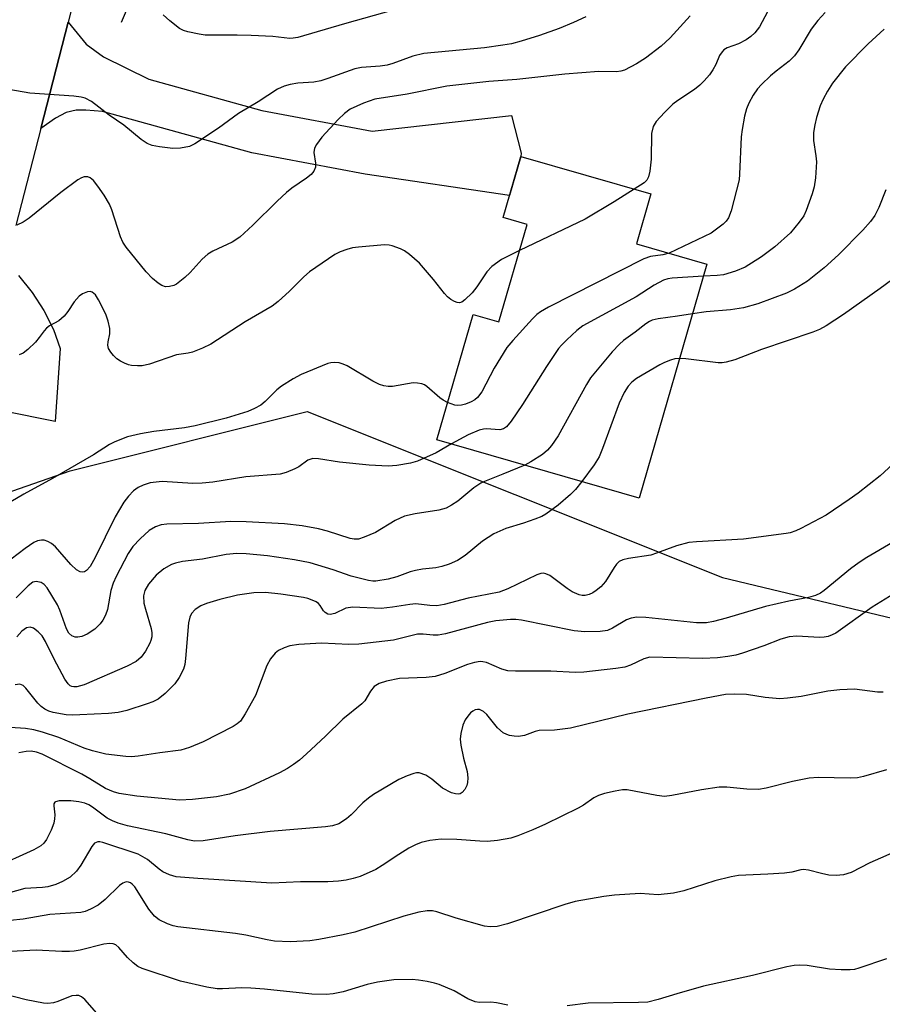
# Model space of a CAD drawing. Units: inches. Extents: x 1249772 to 1255772, y 601450 to 605451.
# Drawn here: x 1252916 to 1253082, y 601853 to 602042 of the extents above; entities that cross this region are included whole.
import ezdxf

# ---------------------------------------------------------------- set-up
doc = ezdxf.new("R2010")
doc.units = ezdxf.units.IN
doc.header["$MEASUREMENT"] = 0
for name, color, linetype in [('BLDG-Footprint', 5, 'Continuous'), ('HYDRO-Canal', 164, 'Continuous'), ('NTRL-Trees', 3, 'Continuous'), ('TRANS-Driveway', 251, 'Continuous'), ('TRANS-Road', 130, 'Continuous'), ('Undefined', 1, 'Continuous')]:
    doc.layers.add(name, color=color, linetype=linetype)

msp = doc.modelspace()

# ---------------------------------------------------------------- linework, layer by layer
at = {"layer": 'BLDG-Footprint', "elevation": 724.84}
msp.add_lwpolyline([(1253048.15, 601995.09), (1253035.16, 601950.13), (1252996.29, 601961.36), (1253003.24, 601985.42), (1253008.18, 601983.99), (1253013.6, 602002.73), (1253009.02, 602004.05), (1253012.41, 602015.79), (1253037.39, 602008.58), (1253034.62, 601999.01)], close=True, dxfattribs=at)
at = {"layer": 'HYDRO-Canal'}
msp.add_lwpolyline([(1252956.36, 602125.71), (1252953.26, 602103.63), (1252944.47, 602062.17), (1252935.6, 602041.54)], dxfattribs=at)
at = {"layer": 'NTRL-Trees'}
msp.add_lwpolyline([(1252440.65, 601975.98), (1252702.51, 601948.53), (1252790.77, 601960.56), (1252836.45, 601951.64), (1252895.07, 601944.68), (1252925.81, 601955.36), (1252971.38, 601966.76), (1253051.13, 601934.86), (1253093.37, 601924.77), (1253149.11, 601962.2), (1253196.96, 602039.67), (1253234.79, 602087.91), (1253300.45, 602138.88), (1253347.35, 602144.49), (1253422.54, 602231.07)], dxfattribs=at)
at = {"layer": 'TRANS-Driveway'}
msp.add_lwpolyline([(1252920.17, 602021.16), (1252925.43, 602041.58), (1252928.89, 602037.34), (1252932.22, 602034.96), (1252940.97, 602030.64), (1252962.65, 602024.62), (1252983.86, 602020.67), (1253010.62, 602023.66), (1253012.48, 602016.4), (1253012.41, 602015.79), (1253010.24, 602008.28), (1252982.48, 602012.41), (1252960.76, 602016.46), (1252932.06, 602024.42), (1252928.81, 602024.66), (1252926.99, 602024.66), (1252925.08, 602024.26), (1252923.02, 602023.15)], close=True, dxfattribs=at)
at = {"layer": 'TRANS-Road'}
for points in [[(1252938.97, 602094.1), (1252925.43, 602041.58), (1252920.17, 602021.16), (1252915.36, 602002.51)], [(1252915.87, 601992.9), (1252918.51, 601989.66), (1252920.78, 601986.16), (1252922.6, 601982.53), (1252923.91, 601978.88), (1252922.93, 601964.83), (1252872.31, 601975.05)]]:
    msp.add_lwpolyline(points, dxfattribs=at)
at = {"layer": 'Undefined'}
for points, elevation in [([(1253062.3, 602048.3), (1253058.27, 602040.7), (1253057.38, 602039.53), (1253056.57, 602038.82), (1253055.68, 602038.19), (1253054.25, 602037.42), (1253052.07, 602036.67), (1253051.44, 602036.3), (1253051.06, 602035.91), (1253050.59, 602035.19), (1253049.84, 602033.43), (1253049.3, 602032.42), (1253048.64, 602031.48), (1253047.66, 602030.35), (1253046.82, 602029.51), (1253045.77, 602028.65), (1253042.59, 602026.56), (1253041.64, 602025.85), (1253039.98, 602024.21), (1253038.42, 602022.49), (1253037.86, 602021.54), (1253037.51, 602020.22), (1253037.44, 602015.28), (1253037.17, 602012.98), (1253036.92, 602011.89), (1253036.59, 602011.21), (1253036.12, 602010.72), (1253034.19, 602009.5)], 728), ([(1252987.88, 602043.89), (1252978.55, 602041.29), (1252969.55, 602038.65), (1252968.68, 602038.5), (1252968.01, 602038.48), (1252964.76, 602038.84), (1252960.6, 602039.03), (1252957.9, 602039.11), (1252951.76, 602039.12), (1252950.64, 602039.27), (1252948.41, 602039.74), (1252947.61, 602039.99), (1252946.85, 602040.38), (1252944.97, 602041.82), (1252943.67, 602042.99)], 734), ([(1253070.87, 602043.42), (1253069.48, 602041.89), (1253068.21, 602040.24), (1253065.82, 602036.29), (1253064.99, 602035.12), (1253063.96, 602034.11), (1253061.46, 602032.19), (1253060.35, 602031.26), (1253058.66, 602029.64), (1253057.88, 602028.78), (1253057.06, 602027.56), (1253056.21, 602026.01), (1253055.78, 602024.92), (1253055.4, 602023.5), (1253054.91, 602020.99), (1253054.75, 602019.58), (1253054.45, 602012.37), (1253054.35, 602011.28), (1253052.8, 602005.32), (1253052.3, 602004.01), (1253051.85, 602003.36), (1253051.25, 602002.78), (1253048.99, 602001.08), (1253040.89, 601997.19)], 726), ([(1253024.87, 602042.62), (1253022.52, 602041.5), (1253019.75, 602040.37), (1253016.01, 602039), (1253012.48, 602037.94), (1253010.6, 602037.46), (1253008.95, 602037.16), (1253005.42, 602036.67), (1252993.75, 602035.6), (1252991.69, 602035.06), (1252987.84, 602033.65), (1252986.73, 602033.33), (1252985.36, 602033.13), (1252981.83, 602032.89), (1252980.5, 602032.65), (1252975.35, 602030.74), (1252973.97, 602030.31), (1252972.63, 602030.09), (1252969.55, 602029.84), (1252968.07, 602029.6), (1252966.92, 602029.32), (1252965.64, 602028.69), (1252961.97, 602026.31), (1252958.19, 602024.06), (1252954.34, 602021.25), (1252949.79, 602018.19), (1252948.76, 602017.71), (1252947.02, 602017.35), (1252945.57, 602017.33), (1252942.97, 602017.63), (1252941.56, 602017.91), (1252940.63, 602018.27), (1252939.44, 602019.07), (1252936.14, 602021.82), (1252933.33, 602023.75), (1252929.94, 602026.33), (1252928.7, 602026.98), (1252927.91, 602027.18), (1252926.55, 602027.36), (1252918.06, 602027.94), (1252914.07, 602028.63)], 732), ([(1253044.95, 602042.83), (1253041.07, 602038.56), (1253039.36, 602037.01), (1253036.38, 602034.69), (1253034.66, 602033.6), (1253032.34, 602032.38), (1253031.63, 602032.15), (1253030.82, 602032.04), (1253027.41, 602032.09), (1253020.86, 602031.58), (1253011.61, 602030.58), (1253006.29, 602030.18), (1252998.2, 602029.27), (1252990.59, 602027.73), (1252984.38, 602026.81), (1252982.21, 602026.04), (1252979.62, 602024.85), (1252978.56, 602024.07), (1252977.33, 602022.86), (1252974.15, 602019.48), (1252973.14, 602018.1), (1252972.77, 602017.36), (1252972.62, 602016.56), (1252972.95, 602014.48), (1252972.93, 602013.7), (1252972.63, 602012.94), (1252972.11, 602012.32), (1252971.24, 602011.63), (1252968.4, 602009.68), (1252967.41, 602008.88), (1252965.61, 602007.2), (1252960.95, 602002.58), (1252958.43, 602000.27), (1252956.96, 601999.33), (1252953.25, 601997.62), (1252952.26, 601997.04), (1252951.19, 601996.07), (1252948.91, 601993.5), (1252947.87, 601992.5), (1252946.23, 601991.28), (1252945.72, 601991.01), (1252944.94, 601990.78), (1252944.15, 601990.73), (1252943.41, 601990.97), (1252942.72, 601991.42), (1252941.63, 601992.34), (1252940.44, 601993.62), (1252936.58, 601998.38), (1252935.96, 601999.33), (1252935.47, 602000.37), (1252933.82, 602005.54), (1252933.39, 602006.62), (1252932.38, 602008.32), (1252931.17, 602010.07), (1252930.28, 602011.2), (1252929.64, 602011.71), (1252929.21, 602011.86), (1252928.54, 602011.87), (1252928.03, 602011.7), (1252927.27, 602011.28), (1252924.04, 602008.85), (1252917.95, 602003.92), (1252916.78, 602003.16), (1252915.56, 602002.56)], 730), ([(1253082.24, 602040.22), (1253079.13, 602037.44), (1253074.79, 602032.98), (1253072.28, 602029.84), (1253071.32, 602028.36), (1253070.48, 602026.82), (1253069.94, 602025.5), (1253069.21, 602023.26), (1253068.87, 602021.84), (1253068.64, 602020.4), (1253068.66, 602018.83), (1253069.11, 602015.94), (1253069.21, 602014.78), (1253069.02, 602011.66), (1253068.79, 602009.98), (1253068.4, 602008.62), (1253067.25, 602005.39), (1253066.75, 602004.37), (1253065.91, 602003.16), (1253064.22, 602001.12), (1253061.18, 601998.42), (1253058.67, 601996.49), (1253055.51, 601994.53), (1253053.63, 601993.72), (1253051.37, 601993.04), (1253050.15, 601992.89), (1253047.48, 601992.77)], 724), ([(1253034.19, 602009.5), (1253030.35, 602007.1), (1253024.74, 602003.75), (1253012.15, 601997.72)], 728), ([(1253082.51, 602009.35), (1253081.19, 602005.96), (1253080.42, 602004.45), (1253079.61, 602003.32), (1253078.14, 602001.62), (1253073.45, 601996.87), (1253070.68, 601994.38), (1253067.5, 601991.85), (1253065, 601990.31), (1253063.42, 601989.55), (1253057.93, 601987.46), (1253055.2, 601986.71), (1253052.72, 601986.3), (1253048, 601985.94), (1253045.39, 601985.53)], 722), ([(1253012.15, 601997.72), (1253008.68, 601996.01), (1253006.82, 601994.67), (1253005.86, 601993.61), (1253003.94, 601990.72), (1253003.07, 601989.58), (1253001.68, 601988.22), (1253001.05, 601987.79), (1253000.61, 601987.65), (1253000.15, 601987.7), (1252999.67, 601987.89), (1252998.97, 601988.3), (1252998.31, 601988.82), (1252997.75, 601989.43), (1252995.64, 601992.13), (1252992.91, 601995.26), (1252990.99, 601996.98), (1252990.07, 601997.65), (1252989.31, 601998.06), (1252987.67, 601998.64), (1252987.1, 601998.75), (1252986.23, 601998.79), (1252981.21, 601998.38), (1252980.04, 601998.21), (1252978.98, 601997.93), (1252977.67, 601997.46), (1252976.66, 601996.94), (1252971.83, 601993.6), (1252970.74, 601992.67), (1252967.94, 601989.88), (1252965.78, 601987.93), (1252964.64, 601987.03), (1252959.47, 601983.98), (1252952.88, 601979.7), (1252951.28, 601978.95), (1252949.33, 601978.21), (1252948.52, 601978.02), (1252946.26, 601977.68), (1252941.08, 601975.88), (1252939.65, 601975.58), (1252938.77, 601975.55), (1252937.61, 601975.64), (1252937.05, 601975.75), (1252936.25, 601976.05), (1252935.48, 601976.44), (1252934.78, 601976.92), (1252934.16, 601977.52), (1252933.62, 601978.19), (1252933.21, 601978.9), (1252933.07, 601979.51), (1252933.13, 601980.2), (1252933.48, 601981.72), (1252933.47, 601982.73), (1252933.15, 601984.11), (1252932.69, 601985.48), (1252931.27, 601988.25), (1252930.67, 601989.19), (1252930.04, 601989.74), (1252929.64, 601989.84), (1252929.17, 601989.79), (1252928.21, 601989.4), (1252927.55, 601988.93), (1252926.62, 601987.86), (1252925.41, 601985.97), (1252924.7, 601985.12), (1252923.64, 601984.22), (1252921.88, 601983.24), (1252921.26, 601982.79), (1252920.81, 601982.31), (1252919.9, 601981), (1252919.14, 601980.12), (1252917.7, 601978.68), (1252916.79, 601978), (1252916.01, 601977.66)], 728), ([(1253040.89, 601997.19), (1253039.72, 601996.89), (1253037.32, 601996.55), (1253036.01, 601996.1), (1253017.72, 601986.8), (1253016.17, 601985.93), (1253015.49, 601985.39), (1253014.67, 601984.56), (1253010.88, 601980.45), (1253009.75, 601979.11), (1253007.28, 601975.09), (1253004.89, 601970.57), (1253004.1, 601969.45), (1253003.59, 601969.01), (1253002.89, 601968.61), (1253001.8, 601968.17), (1253001.02, 601967.99), (1253000.27, 601967.94), (1252999.74, 601968.02), (1252998.35, 601968.48)], 726), ([(1253087.95, 601995.25), (1253081.42, 601990.42), (1253074.39, 601985.43), (1253071.09, 601983.25), (1253069.8, 601982.56), (1253068.5, 601982.04), (1253058.65, 601978.7), (1253053.52, 601976.74), (1253051.88, 601976.23), (1253051.07, 601976.11), (1253050.31, 601976.12), (1253044.09, 601976.9), (1253042.92, 601976.97)], 720), ([(1253047.48, 601992.77), (1253041.51, 601992.38), (1253040.63, 601992.25), (1253039.81, 601992), (1253038, 601991.03), (1253034.54, 601988.79), (1253024.3, 601983.25), (1253023.16, 601982.35), (1253021.24, 601980.57), (1253020.22, 601979.55), (1253019.66, 601978.87), (1253017.31, 601975.44), (1253012.74, 601968.11), (1253010.57, 601964.9), (1253009.64, 601963.81), (1253009.05, 601963.44), (1253008.37, 601963.29), (1253005.77, 601963.43), (1253005.21, 601963.38), (1253004.39, 601963.18), (1253002.27, 601962.32), (1252999.07, 601960.56)], 724), ([(1253045.39, 601985.53), (1253042.53, 601985.07), (1253038.79, 601984.61), (1253037.67, 601984.34), (1253037.14, 601984.1), (1253036.44, 601983.65), (1253034.39, 601982.01), (1253032.16, 601980.42), (1253031.34, 601979.75), (1253029.96, 601978.27), (1253025.82, 601973.24), (1253025.05, 601971.98), (1253019.61, 601962.13), (1253018.3, 601960.22), (1253017.55, 601959.37), (1253016.54, 601958.53), (1253014.33, 601957.1), (1253013.18, 601956.48)], 722), ([(1253042.92, 601976.97), (1253041.99, 601976.89), (1253041.14, 601976.65), (1253040.03, 601976.21), (1253039.12, 601975.74), (1253034.61, 601973.13), (1253033.74, 601972.44), (1253033, 601971.65), (1253032.25, 601970.46), (1253031.3, 601968.38), (1253028.09, 601959.67), (1253027.43, 601958.05), (1253026.49, 601956.55), (1253024.11, 601953.32)], 720), ([(1252998.35, 601968.48), (1252997.48, 601968.94), (1252996.82, 601969.41), (1252994.34, 601971.61), (1252993.89, 601971.89), (1252993.38, 601972.09), (1252992.58, 601972.25), (1252991.74, 601972.27), (1252987.77, 601971.58), (1252986.92, 601971.58), (1252986.09, 601971.7), (1252985.28, 601971.94), (1252983.99, 601972.58), (1252979.02, 601975.53), (1252978.27, 601975.9), (1252977.49, 601976.12), (1252976.69, 601976.19), (1252975.89, 601976.14), (1252975.33, 601976), (1252970.18, 601973.88), (1252968.64, 601973.07), (1252966.46, 601971.66), (1252965.54, 601970.97), (1252963.29, 601968.71), (1252962.45, 601968.01), (1252961.25, 601967.33), (1252959.94, 601966.78), (1252955.78, 601965.52), (1252949.85, 601964.03), (1252947.82, 601963.67), (1252941.91, 601962.96), (1252939.32, 601962.5), (1252936.83, 601961.94), (1252934.4, 601960.97), (1252933.38, 601960.44), (1252930.28, 601958.45), (1252922.46, 601953.88), (1252916.93, 601950.88), (1252913.36, 601948.79)], 726), ([(1252999.07, 601960.56), (1252996.12, 601958.83), (1252992.58, 601957.26), (1252991.18, 601956.85), (1252988.61, 601956.41), (1252986.91, 601956.3), (1252983.25, 601956.45), (1252977.6, 601957.06), (1252973.54, 601957.7), (1252972.42, 601957.73), (1252971.48, 601957.43), (1252969.75, 601956.17), (1252968.97, 601955.74), (1252967.31, 601955.06), (1252966.18, 601954.75), (1252959.59, 601954.25), (1252953.25, 601953.23), (1252951.17, 601953.01), (1252949.41, 601952.96), (1252943.5, 601953.32), (1252941.21, 601953.05), (1252939.87, 601952.65), (1252938.9, 601952.16), (1252938.02, 601951.51), (1252937.05, 601950.51), (1252936.17, 601949.36), (1252934.49, 601946.56), (1252930.64, 601938.71), (1252929.64, 601937.01), (1252928.96, 601936.23), (1252928.58, 601935.98), (1252928.18, 601935.88), (1252927.72, 601935.98), (1252927.03, 601936.39), (1252925.97, 601937.36), (1252923.02, 601940.76), (1252922.22, 601941.43), (1252921.56, 601941.83), (1252920.85, 601942.08), (1252920.34, 601942.09), (1252919.56, 601941.92), (1252918.82, 601941.58), (1252917.2, 601940.46), (1252914.52, 601938.4)], 724), ([(1253084.68, 601957.42), (1253081.45, 601954.42), (1253077.19, 601951.1), (1253075.5, 601949.87), (1253071.05, 601946.87), (1253066.21, 601944.3), (1253065.24, 601943.86), (1253064.18, 601943.5), (1253063.37, 601943.33), (1253055.19, 601942.24), (1253046.14, 601941.75), (1253044.71, 601941.59), (1253042.33, 601940.97), (1253038.48, 601939.53), (1253037.36, 601939.18), (1253033.09, 601938.51), (1253032.01, 601938.26), (1253031.32, 601937.93), (1253030.8, 601937.45), (1253030.31, 601936.79), (1253028.68, 601934.12), (1253027.75, 601933.09), (1253026.91, 601932.37), (1253026.24, 601931.91), (1253025.54, 601931.6), (1253024.77, 601931.44), (1253024.21, 601931.45), (1253023.64, 601931.56), (1253022.29, 601932.11), (1253021.29, 601932.75), (1253017.95, 601935.24), (1253017.21, 601935.62), (1253016.74, 601935.7), (1253016.25, 601935.65), (1253015.46, 601935.39), (1253009.89, 601932.69), (1253008.27, 601932.06), (1253002.3, 601930.91), (1252997.69, 601929.71), (1252996.24, 601929.45), (1252994.9, 601929.49), (1252992.21, 601929.82), (1252991.1, 601929.72), (1252987.78, 601929.17), (1252985.59, 601928.95), (1252980.12, 601929.2), (1252978.79, 601928.97), (1252976.67, 601927.99), (1252975.75, 601927.8), (1252975.34, 601927.86), (1252974.79, 601928.15), (1252974.47, 601928.5), (1252973.85, 601929.49), (1252973.52, 601929.86), (1252973.07, 601930.18), (1252972.31, 601930.56), (1252971.49, 601930.86), (1252970.64, 601931.05), (1252966.31, 601931.69), (1252963.34, 601931.98), (1252961.1, 601931.96), (1252957.98, 601931.47), (1252954.56, 601930.66), (1252952.05, 601929.87), (1252950.96, 601929.44), (1252949.86, 601928.72), (1252949.17, 601927.97), (1252948.82, 601927.26), (1252948.57, 601926.2), (1252947.98, 601919.31), (1252947.83, 601918.2), (1252947.57, 601917.25), (1252946.79, 601915.68), (1252945.96, 601914.47), (1252944.08, 601912.58), (1252942.71, 601911.52), (1252941.7, 601911), (1252940.61, 601910.59), (1252936.71, 601909.36), (1252935.04, 601908.95), (1252933.18, 601908.76), (1252927.67, 601908.49), (1252926.19, 601908.45), (1252925.05, 601908.51), (1252922.57, 601908.93), (1252921.75, 601909.21), (1252920.96, 601909.6), (1252920.25, 601910.1), (1252919.64, 601910.71), (1252917.31, 601913.59), (1252916.78, 601914.13), (1252916.17, 601914.39), (1252915.28, 601914.25)], 718), ([(1253013.18, 601956.48), (1253008.93, 601954.71), (1253005.42, 601953.34), (1253004.7, 601952.99), (1253003.37, 601952.13), (1253000.32, 601949.56), (1252999.08, 601948.77), (1252998.05, 601948.23), (1252996.68, 601947.8), (1252992.11, 601947.14), (1252990.03, 601946.65), (1252988.25, 601945.83), (1252984.49, 601943.56), (1252982.31, 601942.61), (1252981.19, 601942.28), (1252980.4, 601942.23), (1252979.61, 601942.36), (1252975.25, 601943.78), (1252973.54, 601944.22), (1252970.4, 601944.8), (1252967, 601945.18), (1252959.62, 601945.59), (1252956.69, 601945.66), (1252950.46, 601945.24), (1252944.41, 601945.16), (1252943.28, 601945), (1252942.23, 601944.63), (1252941.02, 601943.9), (1252939.3, 601942.33), (1252937.88, 601940.86), (1252936.94, 601939.52), (1252934.66, 601935.09), (1252934.09, 601933.78), (1252933.66, 601932.36), (1252932.97, 601928.74), (1252932.63, 601927.67), (1252932.1, 601926.66), (1252931.62, 601925.96), (1252930.55, 601924.98), (1252929.08, 601924), (1252928.05, 601923.56), (1252927.29, 601923.42), (1252926.79, 601923.41), (1252926.12, 601923.66), (1252925.6, 601924.17), (1252925.1, 601925.05), (1252923.87, 601928.58), (1252923.41, 601929.66), (1252921.41, 601932.87), (1252920.86, 601933.51), (1252920.23, 601933.93), (1252919.3, 601934.14), (1252918.64, 601933.97), (1252917.75, 601933.3), (1252915.46, 601930.97)], 722), ([(1253024.11, 601953.32), (1253022.9, 601951.8), (1253021.93, 601950.82), (1253019.59, 601948.79), (1253017.22, 601947.04), (1253016.46, 601946.62), (1253015.12, 601946.07), (1253012.92, 601945.32), (1253009.53, 601944.32), (1253007.2, 601943.29), (1253005.04, 601941.87), (1253001.7, 601939.12), (1253000.24, 601938.15), (1252998.63, 601937.45), (1252997.25, 601936.98), (1252996.11, 601936.77), (1252993.49, 601936.51), (1252992.18, 601936.26), (1252991.16, 601935.97), (1252988.59, 601934.99), (1252986.89, 601934.57), (1252984.55, 601934.19), (1252983.97, 601934.17), (1252983.13, 601934.28), (1252979.8, 601935.14), (1252976.37, 601936.36), (1252971.92, 601937.69), (1252968.95, 601938.27), (1252963.77, 601939.04), (1252959.64, 601939.41), (1252957.86, 601939.48), (1252955.79, 601939.29), (1252951.28, 601938.39), (1252947.42, 601937.97), (1252946.06, 601937.66), (1252945.28, 601937.39), (1252943.85, 601936.54), (1252942.33, 601935.31), (1252940.85, 601933.59), (1252940.18, 601932.41), (1252939.94, 601931.39), (1252940.01, 601929.98), (1252940.27, 601928.83), (1252941.38, 601925.1), (1252941.51, 601924.26), (1252941.5, 601923.5), (1252941.35, 601922.79), (1252941.14, 601922.26), (1252940.29, 601920.74), (1252939.46, 601919.6), (1252938.52, 601918.77), (1252936.81, 601917.85), (1252928.51, 601914.27), (1252927.11, 601913.88), (1252926.56, 601913.85), (1252926.13, 601913.93), (1252925.81, 601914.09), (1252925.42, 601914.43), (1252924.79, 601915.34), (1252922.75, 601919.22), (1252921.11, 601922.56), (1252920.43, 601923.66), (1252919.68, 601924.47), (1252918.78, 601925.12), (1252918.15, 601925.32), (1252917.44, 601925.19), (1252916.57, 601924.58), (1252915.6, 601923.51)], 720), ([(1253083.84, 601941.61), (1253078.87, 601938.72), (1253077.42, 601937.78), (1253075.77, 601936.54), (1253070.68, 601932.4), (1253069.95, 601931.89), (1253069.02, 601931.45), (1253067.7, 601931.07), (1253063.9, 601930.35), (1253059.42, 601929.32), (1253051.83, 601927.06), (1253049.44, 601926.43), (1253048.05, 601926.17), (1253046.17, 601926.17), (1253036.45, 601927.23), (1253034.69, 601927.28), (1253033.63, 601927.09), (1253032.68, 601926.73), (1253030, 601925.12), (1253029.06, 601924.7), (1253027.68, 601924.48), (1253024.7, 601924.43), (1253022.65, 601924.65), (1253012.56, 601926.7), (1253011.47, 601926.83), (1253010.43, 601926.84), (1253007.58, 601926.53), (1253006, 601926.26), (1252997.96, 601924.08), (1252996.51, 601923.79), (1252995.56, 601923.78), (1252993.67, 601924.01), (1252992.55, 601923.98), (1252987.96, 601922.86), (1252981.31, 601922.06), (1252979.38, 601922.02), (1252974.11, 601922.24), (1252969.76, 601922.02), (1252968.04, 601921.78), (1252966.92, 601921.39), (1252965.86, 601920.87), (1252965.2, 601920.34), (1252964.31, 601919.26), (1252963.64, 601917.99), (1252961.45, 601912.22), (1252959.48, 601908.71), (1252958.52, 601907.31), (1252957.88, 601906.75), (1252957.13, 601906.28), (1252951.41, 601903.31), (1252948.75, 601902.21), (1252947.11, 601901.74), (1252943.07, 601901.21), (1252938.91, 601900.55), (1252937.62, 601900.44), (1252936.5, 601900.46), (1252932.69, 601900.96), (1252930.14, 601901.57), (1252928.51, 601902.12), (1252923.68, 601904.17), (1252920.54, 601905.16), (1252918.85, 601905.61), (1252917.24, 601905.86), (1252914.29, 601906.06)], 716), ([(1253088.22, 601934.34), (1253079.91, 601929.17), (1253072.91, 601924.21), (1253072.21, 601923.84), (1253071.45, 601923.58), (1253070.66, 601923.4), (1253069.81, 601923.34), (1253065.41, 601923.59), (1253063.99, 601923.49), (1253062.39, 601923.05), (1253059.08, 601921.77), (1253054.97, 601920.34), (1253053.69, 601919.98), (1253052.15, 601919.7), (1253050.22, 601919.47), (1253047.29, 601919.34), (1253037.22, 601919.56), (1253036.02, 601919.24), (1253033.48, 601918.07), (1253032.38, 601917.67), (1253030.65, 601917.38), (1253024.54, 601916.68), (1253022.83, 601916.61), (1253018.19, 601916.92), (1253011.39, 601916.92), (1253009.92, 601916.98), (1253008.79, 601917.25), (1253005.8, 601918.56), (1253005.08, 601918.71), (1253004.58, 601918.72), (1253003.5, 601918.54), (1253002.16, 601918.17), (1252997.81, 601916.41), (1252995.93, 601915.86), (1252994.23, 601915.67), (1252989.07, 601915.45), (1252986.6, 601914.98), (1252985.2, 601914.51), (1252984.26, 601913.94), (1252983.53, 601913.05), (1252982.41, 601911.19), (1252981.85, 601910.58), (1252978.23, 601907.66), (1252974.9, 601904.39), (1252971.22, 601900.99), (1252969.89, 601899.81), (1252968.75, 601898.96), (1252967.56, 601898.19), (1252966.02, 601897.37), (1252959.47, 601894.26), (1252956.43, 601893.24), (1252953.92, 601892.74), (1252949.3, 601892.23), (1252946.83, 601892.12), (1252938.61, 601892.84), (1252935.22, 601893.39), (1252934.13, 601893.68), (1252932.62, 601894.32), (1252929.62, 601896.22), (1252928.06, 601897.1), (1252920.47, 601900.95), (1252919.37, 601901.34), (1252918.33, 601901.51), (1252917.37, 601901.48), (1252915.97, 601901.19)], 714), ([(1253081.99, 601912.86), (1253080.91, 601912.87), (1253076.5, 601913.4), (1253073.67, 601913.27), (1253071.41, 601913.05), (1253066.25, 601912.05), (1253063.64, 601911.68), (1253062.18, 601911.56), (1253059.37, 601911.8), (1253055.79, 601912.4), (1253053.47, 601912.48), (1253051.73, 601912.4), (1253048.03, 601911.72), (1253032.98, 601908.62), (1253021.95, 601905.92), (1253018.9, 601905.53), (1253015.92, 601905.5), (1253015.19, 601905.32), (1253013.1, 601904.52), (1253011.98, 601904.35), (1253011.11, 601904.39), (1253010.26, 601904.52), (1253009.72, 601904.69), (1253008.99, 601905.06), (1253007.92, 601906.01), (1253005.87, 601908.54), (1253005.26, 601909.13), (1253004.49, 601909.51), (1253004.06, 601909.54), (1253003.61, 601909.43), (1253003.17, 601909.22), (1253002.76, 601908.9), (1253002.21, 601908.26), (1253001.73, 601907.54), (1253001.24, 601906.52), (1253000.86, 601904.91), (1253000.77, 601903.82), (1253000.88, 601902.69), (1253001.4, 601900.15), (1253002.07, 601897.58), (1253002.21, 601896.39), (1253002.19, 601895.5), (1253002.05, 601894.94), (1253001.68, 601894.18), (1253001.17, 601893.56), (1253000.76, 601893.32), (1253000.34, 601893.25), (1252999.88, 601893.3), (1252999.11, 601893.54), (1252997.38, 601894.43), (1252995.34, 601896.13), (1252994.13, 601896.88), (1252992.87, 601897.34), (1252992.35, 601897.36), (1252991.84, 601897.25), (1252990.54, 601896.77), (1252989, 601896.05), (1252984.08, 601893.17), (1252983.12, 601892.51), (1252982.03, 601891.61), (1252979.83, 601889.31), (1252978.93, 601888.54), (1252977.45, 601887.58), (1252976.24, 601887.18), (1252974.87, 601886.97), (1252964.26, 601886.09), (1252957.52, 601885.25), (1252951.39, 601884.28), (1252949.74, 601884.21), (1252948.43, 601884.45), (1252944.21, 601885.63), (1252936.84, 601887.2), (1252935.02, 601887.69), (1252933.94, 601888.13), (1252932.92, 601888.66), (1252930.12, 601890.78), (1252929.41, 601891.2), (1252928.63, 601891.52), (1252927.48, 601891.78), (1252925.98, 601891.96), (1252923.72, 601891.97), (1252923.04, 601891.81), (1252922.87, 601891.7), (1252922.69, 601891.4), (1252922.66, 601891), (1252922.88, 601889.27), (1252922.84, 601888.49), (1252922.68, 601887.71), (1252922.15, 601886.36), (1252921.25, 601884.54), (1252920.77, 601883.84), (1252920.22, 601883.31), (1252918.85, 601882.53), (1252911.18, 601879.12)], 712), ([(1253082.68, 601897.94), (1253078.22, 601896.65), (1253077.1, 601896.42), (1253075.67, 601896.35), (1253069.56, 601896.46), (1253067.8, 601896.36), (1253064.61, 601895.69), (1253059.51, 601894.41), (1253058.09, 601894.17), (1253055.82, 601894.19), (1253051.96, 601894.58), (1253050.5, 601894.61), (1253047.09, 601894.08), (1253041.42, 601892.98), (1253040, 601892.82), (1253038.54, 601892.98), (1253032.82, 601894.06), (1253031.97, 601894.07), (1253030.51, 601893.85), (1253028.47, 601893.38), (1253027.35, 601893.02), (1253026.43, 601892.52), (1253024.42, 601891.16), (1253023.41, 601890.59), (1253017.12, 601887.47), (1253014.73, 601886.4), (1253011.81, 601885.26), (1253010.46, 601884.81), (1253007.93, 601884.37), (1253005.94, 601884.17), (1253004.55, 601884.21), (1253000.12, 601884.55), (1252997.09, 601884.6), (1252994.9, 601884.38), (1252993.25, 601883.97), (1252992.17, 601883.54), (1252990.91, 601882.86), (1252988.95, 601881.66), (1252985.8, 601879.55), (1252984.54, 601878.8), (1252981.56, 601877.43), (1252980.2, 601877.03), (1252978.84, 601876.74), (1252977.4, 601876.56), (1252975.32, 601876.44), (1252970.11, 601876.43), (1252964.55, 601876.17), (1252950.34, 601877.03), (1252946.22, 601877.4), (1252944.93, 601877.73), (1252943.61, 601878.35), (1252942.9, 601878.85), (1252940.67, 601880.73), (1252938.9, 601881.71), (1252932.11, 601883.95), (1252931.53, 601884.1), (1252931.12, 601884.11), (1252930.5, 601883.84), (1252929.97, 601883.23), (1252927.9, 601879.63), (1252927.06, 601878.43), (1252925.83, 601877.31), (1252924.37, 601876.46), (1252923.09, 601875.89), (1252921.56, 601875.47), (1252920.49, 601875.33), (1252917.11, 601875.12), (1252912.78, 601873.93)], 710)]:
    msp.add_lwpolyline(points, dxfattribs=dict(at, elevation=elevation))
for points in [[(1253085.14, 601882.53, 708), (1253079.47, 601880.09, 708), (1253075.88, 601878.23, 708), (1253074.4, 601877.76, 708), (1253073.01, 601877.65, 708), (1253071.61, 601877.72, 708), (1253070.15, 601878.01, 708), (1253067.69, 601878.64, 708), (1253066.69, 601878.77, 708), (1253066.17, 601878.71, 708), (1253064.48, 601878.25, 708), (1253063.06, 601878.08, 708), (1253059.89, 601877.86, 708), (1253054.22, 601877.64, 708), (1253052.8, 601877.36, 708), (1253049.7, 601876.57, 708), (1253043.74, 601874.7, 708), (1253041.71, 601874.25, 708), (1253038.78, 601873.9, 708), (1253035.36, 601874.14, 708), (1253030.41, 601873.87, 708), (1253028.38, 601873.59, 708), (1253022.87, 601872.61, 708), (1253020.89, 601872.05, 708), (1253009.86, 601868.32, 708), (1253007.88, 601867.81, 708), (1253006.52, 601867.74, 708), (1253005.41, 601867.87, 708), (1252999.99, 601869.44, 708), (1252996.29, 601870.64, 708), (1252995.47, 601870.81, 708), (1252994.42, 601870.83, 708), (1252992.79, 601870.59, 708), (1252989.9, 601869.83, 708), (1252980.53, 601866.76, 708), (1252978.26, 601866.2, 708), (1252973.62, 601865.32, 708), (1252971.87, 601865.1, 708), (1252968.1, 601864.88, 708), (1252965.1, 601865.02, 708), (1252963.68, 601865.25, 708), (1252959.58, 601866.15, 708), (1252957.59, 601866.48, 708), (1252946.49, 601867.77, 708), (1252945.63, 601867.97, 708), (1252944.51, 601868.36, 708), (1252942.9, 601869.12, 708), (1252942.02, 601869.82, 708), (1252940.97, 601871.15, 708), (1252938.25, 601875.43, 708), (1252937.77, 601875.95, 708), (1252937.42, 601876.19, 708), (1252937.02, 601876.35, 708), (1252936.61, 601876.39, 708), (1252935.94, 601876.18, 708), (1252935.28, 601875.7, 708), (1252932.55, 601873.01, 708), (1252931.21, 601871.92, 708), (1252929.74, 601871.14, 708), (1252928.72, 601870.74, 708), (1252927.9, 601870.54, 708), (1252921.93, 601870.13, 708), (1252916.78, 601869.23, 708), (1252914.29, 601868.97, 708)], [(1253009.94, 601852.7, 706), (1253007.74, 601853.18, 706), (1253006.64, 601853.29, 706), (1253004.44, 601853.25, 706), (1253003.66, 601853.36, 706), (1253002.22, 601853.92, 706), (1252999.57, 601855.47, 706), (1252996.73, 601856.66, 706), (1252995.81, 601856.95, 706), (1252994.42, 601857.25, 706), (1252992.72, 601857.53, 706), (1252991.56, 601857.62, 706), (1252988.02, 601857.56, 706), (1252984.85, 601857.13, 706), (1252982.9, 601856.7, 706), (1252978.29, 601855.28, 706), (1252976.37, 601854.92, 706), (1252974.99, 601854.77, 706), (1252972.25, 601854.84, 706), (1252963.15, 601855.78, 706), (1252960.55, 601855.96, 706), (1252958.82, 601856.01, 706), (1252955.11, 601855.85, 706), (1252954.08, 601855.87, 706), (1252952.11, 601856.18, 706), (1252947.02, 601857.35, 706), (1252939.63, 601859.74, 706), (1252938.85, 601860.15, 706), (1252937.92, 601860.86, 706), (1252936.86, 601861.89, 706), (1252935.19, 601863.82, 706), (1252934.58, 601864.32, 706), (1252934.12, 601864.49, 706), (1252933.37, 601864.53, 706), (1252932.31, 601864.4, 706), (1252927.74, 601863.28, 706), (1252926.59, 601863.07, 706), (1252925.72, 601863.01, 706), (1252924.25, 601863.02, 706), (1252919.28, 601863.3, 706), (1252913.22, 601862.97, 706)], [(1253082.64, 601861.59, 706), (1253077.37, 601859.8, 706), (1253076.53, 601859.59, 706), (1253075.68, 601859.48, 706), (1253073.98, 601859.5, 706), (1253071.71, 601859.65, 706), (1253067.44, 601860.33, 706), (1253066.04, 601860.38, 706), (1253064.93, 601860.32, 706), (1253063.53, 601860.05, 706), (1253056.91, 601858.43, 706), (1253047.52, 601856.34, 706), (1253042.37, 601854.9, 706), (1253038.81, 601853.77, 706), (1253036.8, 601853.31, 706), (1253035.03, 601853.2, 706), (1253025.34, 601853.12, 706), (1253021.34, 601852.61, 706)], [(1252930.97, 601851.19, 704), (1252928.63, 601853.82, 704), (1252927.99, 601854.34, 704), (1252927.5, 601854.54, 704), (1252926.96, 601854.6, 704), (1252926.13, 601854.48, 704), (1252923.44, 601853.42, 704), (1252922.62, 601853.18, 704), (1252921.52, 601853.05, 704), (1252920.69, 601853.07, 704), (1252917.36, 601853.74, 704), (1252912.91, 601854.91, 704)]]:
    msp.add_polyline3d(points, dxfattribs=at)

doc.saveas('drawing.dxf')
